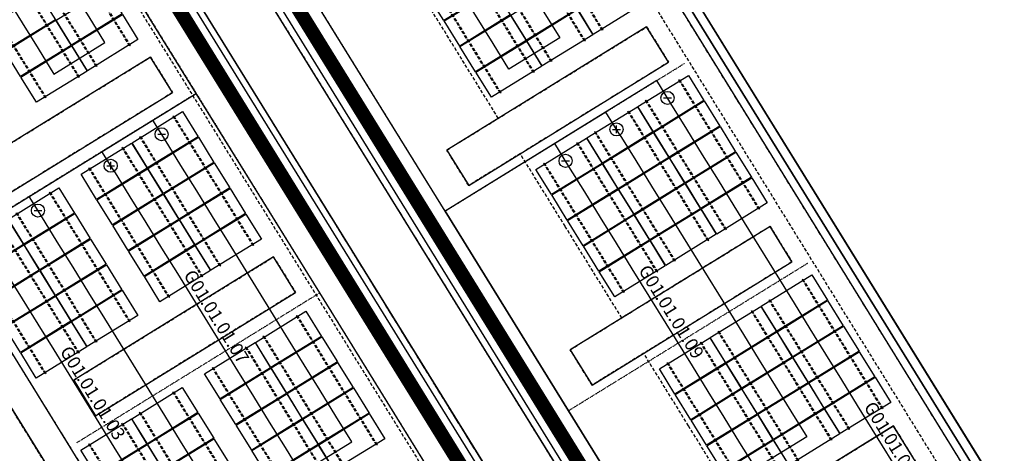
# Model space of a CAD drawing. Units: millimetres. Extents: x 0 to 198666, y 0 to 216203.
# Drawn here: x 94366 to 132093, y 172592 to 189231 of the extents above; entities that cross this region are included whole.
import ezdxf
from ezdxf.enums import TextEntityAlignment as Align

# ---------------------------------------------------------------- set-up
doc = ezdxf.new("R2010")
doc.units = ezdxf.units.MM
doc.linetypes.add('DASHED2', pattern=[9.525, 6.35, -3.175])
doc.linetypes.add('DIVIDE', pattern=[31.75, 12.7, -6.35, 0, -6.35, 0, -6.35])
for name, color, linetype in [('cable0_name', 7, 'Continuous'), ('cable_0', 1, 'Continuous'), ('cable_1', 1, 'Continuous'), ('cable_2', 1, 'Continuous'), ('cable_trench', 6, 'Continuous'), ('光伏组件', 140, 'Continuous'), ('可用区域', 3, 'Continuous'), ('基础', 7, 'Continuous'), ('建筑物', 7, 'Continuous'), ('禁用区域', 1, 'Continuous')]:
    doc.layers.add(name, color=color, linetype=linetype)

# ---------------------------------------------------------------- blocks, each defined once
blk = doc.blocks.new('光伏组件')
at = {"color": 0}
blk.add_lwpolyline([(-1138, -567), (-1138, 567), (1138, 567), (1138, -567)], close=True, dxfattribs=at)
blk = doc.blocks.new('NEGATIVE_BLOCK4')
at = {"color": 0}
blk.add_line((-0.6, 0), (0.6, 0), dxfattribs=at)
blk.add_circle((0, 0), 1, dxfattribs=at)
blk = doc.blocks.new('POSITIVE_BLOCK4')
at = {"color": 0}
for p, q in [((-0.6, 0), (0.6, 0)), ((0, -0.6), (0, 0.6))]:
    blk.add_line(p, q, dxfattribs=at)
blk.add_circle((0, 0), 1, dxfattribs=at)

msp = doc.modelspace()

# ---------------------------------------------------------------- linework, layer by layer
at = {"layer": 'cable_0', "linetype": 'Continuous'}
for points in [[(107907.22, 200122.32), (108513.62, 199140.48), (109120.01, 198158.64), (109726.4, 197176.81), (110332.8, 196194.97), (112636.46, 192465.03), (113242.85, 191483.2), (113849.24, 190501.36), (114455.64, 189519.52), (115062.03, 188537.69), (113109.28, 187331.64), (112502.89, 188313.48), (111896.5, 189295.32), (111290.1, 190277.15), (110683.71, 191258.99), (108380.05, 194988.93), (107773.65, 195970.77), (107167.26, 196952.6), (106560.87, 197934.44), (105954.47, 198916.27)], [(88556.78, 198678.89), (89163.17, 197697.05), (89769.57, 196715.22), (90375.96, 195733.38), (90982.36, 194751.55), (93254.5, 191072.64), (93860.89, 190090.8), (94467.29, 189108.97), (95073.68, 188127.13), (95680.07, 187145.29), (97632.82, 188351.34), (97026.43, 189333.17), (96420.03, 190315.01), (95813.64, 191296.85), (95207.25, 192278.68), (92935.11, 195957.59), (92328.71, 196939.42), (91722.32, 197921.26), (91115.92, 198903.1), (90509.53, 199884.93)], [(135931.76, 159114.53), (135325.37, 160096.36), (134718.98, 161078.2), (134112.58, 162060.03), (133506.19, 163041.87), (131202.53, 166771.81), (130596.13, 167753.65), (129989.74, 168735.48), (129383.35, 169717.32), (128776.95, 170699.15), (126473.27, 174429.14), (125866.87, 175410.97), (125260.48, 176392.81), (124654.08, 177374.65), (124047.69, 178356.48), (121744.03, 182086.42), (121137.64, 183068.26), (120531.24, 184050.1), (119924.85, 185031.93), (119318.45, 186013.77)], [(97983.75, 183415.33), (98590.14, 182433.5), (99196.53, 181451.66), (99802.93, 180469.82), (100409.32, 179487.99), (102712.98, 175758.05), (103319.38, 174776.21), (103925.77, 173794.38), (104532.16, 172812.54), (105138.56, 171830.7), (107091.31, 173036.75), (106484.91, 174018.58), (105878.52, 175000.42), (105272.12, 175982.25), (104665.73, 176964.09), (102362.07, 180694.03), (101755.68, 181675.87), (101149.28, 182657.7), (100542.89, 183639.54), (99936.49, 184621.38)], [(117365.71, 184807.73), (117972.1, 183825.89), (118578.49, 182844.05), (119184.89, 181862.22), (119791.28, 180880.38), (122094.94, 177150.44), (122701.33, 176168.6), (123307.73, 175186.77), (123914.12, 174204.93), (124520.52, 173223.1), (122567.77, 172017.05), (121961.37, 172998.89), (121354.98, 173980.73), (120748.59, 174962.56), (120142.19, 175944.4), (117838.53, 179674.34), (117232.14, 180656.17), (116625.74, 181638.01), (116019.35, 182619.85), (115412.96, 183601.68)], [(93245.48, 180488.92), (93851.88, 179507.09), (94458.27, 178525.25), (95064.66, 177543.41), (95671.06, 176561.58), (97974.72, 172831.64), (98581.11, 171849.8), (99187.51, 170867.96), (99793.9, 169886.13), (100400.29, 168904.29), (102353.04, 170110.34), (101746.65, 171092.17), (101140.26, 172074.01), (100533.86, 173055.84), (99927.47, 174037.68), (97623.81, 177767.62), (97017.41, 178749.46), (96411.02, 179731.29), (95804.63, 180713.13), (95198.23, 181694.96)]]:
    msp.add_lwpolyline(points, dxfattribs=at)
at = {"layer": 'cable_1', "linetype": 'Continuous'}
for points in [[(117365.71, 184807.73), (116822.29, 185687.59), (110662.68, 181883.34), (105933.44, 189540.64), (101204.19, 197197.94), (100012.97, 199126.69), (98171.35, 202108.53), (96965.55, 201363.81), (96839.55, 201268.54), (94975.76, 200117.44), (94866.49, 200049.95), (93715.06, 199338.82), (93994.66, 198886.1)], [(115412.96, 183601.68), (114869.54, 184481.55), (110662.68, 181883.34), (105933.44, 189540.64), (101204.19, 197197.94), (100012.97, 199126.69), (98171.35, 202108.53), (96965.55, 201363.81), (96839.55, 201268.54), (94975.76, 200117.44), (94866.49, 200049.95), (93715.06, 199338.82), (93994.66, 198886.1)], [(93245.48, 180488.92), (92778.86, 181244.44), (101132.84, 186403.96), (96403.59, 194061.26), (95167.01, 196063.46), (93301.76, 199083.55), (93715.06, 199338.82), (93994.66, 198886.1)], [(112162.46, 149859.73), (111695.84, 150615.24), (120049.81, 155774.76), (115320.57, 163432.06), (110591.32, 171089.36), (105862.08, 178746.66), (101132.84, 186403.96), (96403.59, 194061.26), (95167.01, 196063.46), (93301.76, 199083.55), (93715.06, 199338.82), (93994.66, 198886.1)], [(114115.21, 151065.77), (113648.59, 151821.28), (120049.81, 155774.76), (115320.57, 163432.06), (110591.32, 171089.36), (105862.08, 178746.66), (101132.84, 186403.96), (96403.59, 194061.26), (95167.01, 196063.46), (93301.76, 199083.55), (93715.06, 199338.82), (93994.66, 198886.1)], [(102703.97, 165174.32), (102237.35, 165929.84), (110591.32, 171089.36), (105862.08, 178746.66), (101132.84, 186403.96), (96403.59, 194061.26), (95167.01, 196063.46), (93301.76, 199083.55), (93715.06, 199338.82), (93994.66, 198886.1)], [(104656.72, 166380.36), (104190.1, 167135.88), (110591.32, 171089.36), (105862.08, 178746.66), (101132.84, 186403.96), (96403.59, 194061.26), (95167.01, 196063.46), (93301.76, 199083.55), (93715.06, 199338.82), (93994.66, 198886.1)], [(95198.23, 181694.96), (94731.61, 182450.48), (101132.84, 186403.96), (96403.59, 194061.26), (95167.01, 196063.46), (93301.76, 199083.55), (93715.06, 199338.82), (93994.66, 198886.1)], [(116900.72, 152786.14), (116434.11, 153541.65), (120049.81, 155774.76), (115320.57, 163432.06), (110591.32, 171089.36), (105862.08, 178746.66), (101132.84, 186403.96), (96403.59, 194061.26), (95167.01, 196063.46), (93301.76, 199083.55), (93715.06, 199338.82), (93994.66, 198886.1)], [(118853.47, 153992.18), (118386.86, 154747.69), (120049.81, 155774.76), (115320.57, 163432.06), (110591.32, 171089.36), (105862.08, 178746.66), (101132.84, 186403.96), (96403.59, 194061.26), (95167.01, 196063.46), (93301.76, 199083.55), (93715.06, 199338.82), (93994.66, 198886.1)], [(107442.24, 168100.73), (106975.62, 168856.25), (110591.32, 171089.36), (105862.08, 178746.66), (101132.84, 186403.96), (96403.59, 194061.26), (95167.01, 196063.46), (93301.76, 199083.55), (93715.06, 199338.82), (93994.66, 198886.1)], [(109394.99, 169306.77), (108928.37, 170062.29), (110591.32, 171089.36), (105862.08, 178746.66), (101132.84, 186403.96), (96403.59, 194061.26), (95167.01, 196063.46), (93301.76, 199083.55), (93715.06, 199338.82), (93994.66, 198886.1)], [(97983.75, 183415.33), (97517.13, 184170.85), (101132.84, 186403.96), (96403.59, 194061.26), (95167.01, 196063.46), (93301.76, 199083.55), (93715.06, 199338.82), (93994.66, 198886.1)], [(99936.49, 184621.38), (99469.88, 185376.89), (101132.84, 186403.96), (96403.59, 194061.26), (95167.01, 196063.46), (93301.76, 199083.55), (93715.06, 199338.82), (93994.66, 198886.1)], [(119318.45, 186013.77), (118775.04, 186893.64), (110662.68, 181883.34), (115391.93, 174226.04), (120121.17, 166568.74), (120090.97, 166550.09), (120566.36, 165780.38)]]:
    msp.add_lwpolyline(points, dxfattribs=at)
at = {"layer": 'cable_2', "linetype": 'Continuous'}
for points in [[(120566.36, 165780.38), (120090.97, 166550.09), (120121.17, 166568.74), (115391.93, 174226.04), (110662.68, 181883.34), (105933.44, 189540.64), (101204.19, 197197.94), (100012.97, 199126.69), (98171.35, 202108.53), (96965.55, 201363.81), (96839.55, 201268.54), (94975.76, 200117.44), (94866.49, 200049.95), (90382.15, 207310.72), (90367.69, 207334.13), (90198.81, 207607.57), (90186.68, 207627.21), (90140.78, 207701.53), (64644.22, 191954.53), (38986.26, 176107.86), (20337.25, 164589.99), (10950.3, 179788.76), (11113.84, 179900.83), (10113.8, 181520.03)], [(130296.7, 140070.49), (129904.79, 140705.04), (129508.3, 140460.16), (124779.06, 148117.46), (120049.81, 155774.76), (115320.57, 163432.06), (110591.32, 171089.36), (105862.08, 178746.66), (101132.84, 186403.96), (96403.59, 194061.26), (95167.01, 196063.46), (93301.76, 199083.55), (94866.49, 200049.95), (90382.15, 207310.72), (90367.69, 207334.13), (90198.81, 207607.57), (90186.68, 207627.21), (90140.78, 207701.53), (64644.22, 191954.53), (38986.26, 176107.86), (20337.25, 164589.99), (10950.3, 179788.76), (11113.84, 179900.83), (10113.8, 181520.03)]]:
    msp.add_lwpolyline(points, dxfattribs=at)
at = {"layer": 'cable_trench', "linetype": 'DIVIDE'}
for points in [[(96403.59, 194061.26), (101132.84, 186403.96)], [(105933.44, 189540.64), (110662.68, 181883.34)], [(110662.68, 181883.34), (119837.45, 187549.79)], [(101132.84, 186403.96), (91809.13, 180645.52)], [(101132.84, 186403.96), (105862.08, 178746.66)], [(110662.68, 181883.34), (115391.93, 174226.04)], [(115391.93, 174226.04), (124566.69, 179892.49)], [(105862.08, 178746.66), (96538.37, 172988.22)], [(105862.08, 178746.66), (110591.32, 171089.36)], [(115391.93, 174226.04), (120121.17, 166568.74)]]:
    msp.add_lwpolyline(points, dxfattribs=at)
at = {"layer": '可用区域', "linetype": 'DASHED2', "ltscale": 20}
for p, q in [((197917.85, 63006.19), (103700.78, 215556.62)), ((92406.01, 208580.83), (186623.07, 56030.4)), ((184645.61, 54809.09), (90428.54, 207359.52)), ((79235.88, 200446.79), (173452.95, 47896.36)), ((172495.67, 47305.14), (78278.61, 199855.57)), ((110730.32, 184226.29), (118387.61, 188955.56)), ((118387.61, 188955.56), (119228.38, 187594.25)), ((91723.59, 183065.64), (99380.88, 187794.88)), ((99380.88, 187794.88), (100221.64, 186433.59)), ((119228.38, 187594.25), (111571.08, 182865)), ((100221.64, 186433.59), (92564.33, 181704.35)), ((111571.08, 182865), (110730.32, 184226.29)), ((115459.57, 176568.98), (123116.86, 181298.22)), ((123116.86, 181298.22), (123957.63, 179936.96)), ((96436.7, 175398.38), (104094, 180127.62)), ((104094, 180127.62), (104934.74, 178766.34)), ((123957.63, 179936.96), (116300.31, 175207.72)), ((104934.74, 178766.34), (97277.44, 174037.09)), ((116300.31, 175207.72), (115459.57, 176568.98)), ((97277.44, 174037.09), (96436.7, 175398.38)), ((120188.82, 168911.69), (127846.11, 173640.96)), ((127846.11, 173640.96), (128686.85, 172279.65))]:
    msp.add_line(p, q, dxfattribs=at)
at = {"layer": '基础', "linetype": 'DASHED2', "ltscale": 20}
for points in [[(116684.79, 188826.48), (113621.29, 193786.71), (113641.68, 193799.31), (116705.18, 188839.08)], [(95537.24, 193195.93), (98600.74, 188235.7), (98580.34, 188223.1), (95516.84, 193183.33)], [(116006.68, 188407.68), (112943.18, 193367.91), (112963.58, 193380.5), (116027.07, 188420.27)], [(94262.6, 192408.69), (97326.1, 187448.46), (97305.7, 187435.87), (94242.2, 192396.1)], [(114732.04, 187620.44), (111668.54, 192580.67), (111688.93, 192593.27), (114752.43, 187633.04)], [(114053.93, 187201.63), (110990.43, 192161.86), (111010.83, 192174.46), (114074.33, 187214.23)], [(93584.49, 191989.88), (96647.99, 187029.66), (96627.6, 187017.06), (93564.1, 191977.29)], [(112779.29, 186414.4), (109715.79, 191374.63), (109736.19, 191387.22), (112799.69, 186427)], [(92309.85, 191202.65), (95373.35, 186242.42), (95352.95, 186229.83), (92289.46, 191190.05)], [(122688.68, 181956.41), (119625.18, 186916.64), (119645.57, 186929.24), (122709.07, 181969.01)], [(121414.04, 181169.18), (118350.54, 186129.41), (118370.93, 186142), (121434.43, 181181.77)], [(120735.93, 180750.37), (117672.43, 185710.6), (117692.82, 185723.19), (120756.32, 180762.97)], [(100266.49, 185538.62), (103329.99, 180578.39), (103309.59, 180565.8), (100246.09, 185526.02)], [(119461.29, 179963.14), (116397.79, 184923.36), (116418.18, 184935.96), (119481.68, 179975.73)], [(98991.85, 184751.39), (102055.35, 179791.16), (102034.95, 179778.56), (98971.45, 184738.79)], [(118783.18, 179544.33), (115719.68, 184504.56), (115740.07, 184517.15), (118803.57, 179556.92)], [(98313.74, 184332.58), (101377.24, 179372.35), (101356.84, 179359.75), (98293.34, 184319.98)], [(117508.54, 178757.09), (114445.04, 183717.32), (114465.43, 183729.92), (117528.93, 178769.69)], [(97039.1, 183545.34), (100102.6, 178585.11), (100082.2, 178572.52), (97018.7, 183532.75)], [(95528.22, 182612.21), (98591.72, 177651.98), (98571.33, 177639.38), (95507.83, 182599.61)], [(94253.58, 181824.98), (97317.08, 176864.75), (97296.69, 176852.15), (94233.19, 181812.38)], [(93575.48, 181406.17), (96638.98, 176445.94), (96618.58, 176433.34), (93555.08, 181393.57)], [(92300.84, 180618.93), (95364.33, 175658.7), (95343.94, 175646.11), (92280.44, 180606.34)], [(127417.91, 174299.13), (124354.41, 179259.36), (124374.81, 179271.95), (127438.31, 174311.72)], [(126143.27, 173511.89), (123079.77, 178472.12), (123100.17, 178484.72), (126163.67, 173524.49)], [(104995.72, 177881.34), (108059.22, 172921.11), (108038.83, 172908.51), (104975.33, 177868.74)], [(125465.16, 173093.09), (122401.66, 178053.31), (122422.06, 178065.91), (125485.56, 173105.68)], [(103721.08, 177094.1), (106784.58, 172133.87), (106764.19, 172121.28), (103700.69, 177081.51)], [(124190.52, 172305.85), (121127.02, 177266.08), (121147.42, 177278.68), (124210.92, 172318.45)], [(103042.97, 176675.29), (106106.47, 171715.06), (106086.08, 171702.47), (103022.58, 176662.7)], [(123512.42, 171887.04), (120448.92, 176847.27), (120469.31, 176859.87), (123532.81, 171899.64)], [(101768.33, 175888.06), (104831.83, 170927.83), (104811.44, 170915.23), (101747.94, 175875.46)], [(122237.78, 171099.81), (119174.28, 176060.04), (119194.67, 176072.63), (122258.17, 171112.4)], [(100257.46, 174954.92), (103320.96, 169994.7), (103300.57, 169982.1), (100237.07, 174942.33)], [(98982.82, 174167.69), (102046.32, 169207.46), (102025.93, 169194.87), (98962.43, 174155.09)], [(98304.71, 173748.88), (101368.21, 168788.65), (101347.82, 168776.06), (98284.32, 173736.29)], [(97030.07, 172961.65), (100093.57, 168001.42), (100073.18, 167988.82), (97009.68, 172949.05)]]:
    msp.add_lwpolyline(points, close=True, dxfattribs=at)
at = {"layer": '建筑物', "linetype": 'Continuous'}
for p, q in [((104080.64, 216202.6), (198665.54, 63056.6)), ((104264.56, 215904.82), (198481.63, 63354.39)), ((198481.63, 63354.39), (104264.56, 215904.82)), ((103700.78, 215556.62), (197917.85, 63006.19)), ((103966.77, 215720.9), (198183.84, 63170.47)), ((198183.84, 63170.47), (103966.77, 215720.9)), ((92406.01, 208580.83), (186623.07, 56030.4)), ((90428.54, 207359.52), (184645.61, 54809.09)), ((97416.57, 201508.65), (182542.98, 63677.25)), ((97452.36, 201530.75), (182578.77, 63699.35)), ((97487.35, 201552.36), (182613.76, 63720.96)), ((97521.37, 201573.37), (182647.78, 63741.97)), ((97554.27, 201593.69), (182680.67, 63762.29)), ((97585.89, 201613.22), (182712.3, 63781.82)), ((97616.1, 201631.88), (182742.5, 63800.48)), ((97644.75, 201649.57), (182771.15, 63818.17)), ((97668.18, 201664.04), (182794.59, 63832.64)), ((97671.71, 201666.22), (182798.12, 63834.82)), ((97693.59, 201679.73), (182819.99, 63848.33)), ((97696.87, 201681.76), (182823.28, 63850.36)), ((97717.09, 201694.25), (182843.49, 63862.85)), ((97720.1, 201696.11), (182846.51, 63864.71)), ((97738.57, 201707.52), (182864.98, 63876.12)), ((97741.31, 201709.21), (182867.71, 63877.81)), ((97757.94, 201719.48), (182884.35, 63888.08)), ((97760.39, 201720.99), (182886.79, 63889.59)), ((97775.11, 201730.08), (182901.52, 63898.69)), ((97777.25, 201731.41), (182903.66, 63900.01)), ((97790, 201739.28), (182916.41, 63907.88)), ((97791.83, 201740.41), (182918.24, 63909.01)), ((97802.54, 201747.03), (182928.95, 63915.63)), ((97804.05, 201747.96), (182930.46, 63916.56)), ((97812.68, 201753.29), (182939.09, 63921.89)), ((97813.86, 201754.02), (182940.27, 63922.62)), ((97820.37, 201758.04), (182946.78, 63926.64)), ((97821.22, 201758.56), (182947.62, 63927.16)), ((97825.57, 201761.25), (182951.98, 63929.85)), ((97826.08, 201761.56), (182952.49, 63930.16)), ((97828.26, 201762.91), (182954.67, 63931.51)), ((97828.43, 201763.02), (182954.84, 63931.62)), ((96951.55, 201221.44), (182077.95, 63390.04)), ((97167.17, 201354.61), (182293.57, 63523.21)), ((97167.17, 201354.61), (182293.57, 63523.21)), ((79235.88, 200446.79), (173452.95, 47896.36)), ((94973.66, 199999.88), (180100.07, 62168.48)), ((78278.61, 199855.57), (172495.67, 47305.14)), ((94288.47, 199576.69), (179414.88, 61745.29)), ((94317.12, 199594.39), (179443.53, 61762.99)), ((94347.33, 199613.04), (179473.74, 61781.64)), ((94378.95, 199632.57), (179505.36, 61801.17)), ((94411.85, 199652.89), (179538.25, 61821.49)), ((94445.87, 199673.9), (179572.27, 61842.5)), ((94480.85, 199695.51), (179607.26, 61864.11)), ((94516.65, 199717.62), (179643.06, 61886.22)), ((94766.05, 199871.65), (179892.46, 62040.25)), ((94766.05, 199871.65), (179892.46, 62040.25)), ((94104.79, 199463.25), (179231.19, 61631.85)), ((94104.96, 199463.35), (179231.36, 61631.95)), ((94107.14, 199464.7), (179233.55, 61633.3)), ((94107.65, 199465.01), (179234.06, 61633.62)), ((94112, 199467.7), (179238.41, 61636.3)), ((94112.85, 199468.23), (179239.26, 61636.83)), ((94119.36, 199472.25), (179245.77, 61640.85)), ((94120.54, 199472.98), (179246.95, 61641.58)), ((94129.17, 199478.3), (179255.58, 61646.91)), ((94130.68, 199479.24), (179257.08, 61647.84)), ((94141.39, 199485.85), (179267.8, 61654.45)), ((94143.22, 199486.98), (179269.63, 61655.58)), ((94155.97, 199494.86), (179282.37, 61663.46)), ((94158.11, 199496.18), (179284.52, 61664.78)), ((94172.83, 199505.27), (179299.24, 61673.87)), ((94175.28, 199506.78), (179301.69, 61675.38)), ((94191.91, 199517.06), (179318.32, 61685.66)), ((94194.65, 199518.75), (179321.06, 61687.35)), ((94213.12, 199530.15), (179339.52, 61698.75)), ((94216.13, 199532.02), (179342.54, 61700.62)), ((94236.35, 199544.5), (179362.76, 61713.1)), ((94239.63, 199546.53), (179366.04, 61715.13)), ((94261.51, 199560.04), (179387.92, 61728.64)), ((94265.04, 199562.22), (179391.45, 61730.82)), ((118387.61, 188955.56), (110730.32, 184226.29)), ((118388.03, 188955.82), (110730.74, 184226.58)), ((118387.61, 188955.56), (118388.03, 188955.82)), ((119228.38, 187594.25), (118387.61, 188955.56)), ((119228.8, 187594.51), (118388.03, 188955.82)), ((99380.46, 187794.62), (91723.16, 183065.38)), ((99380.88, 187794.88), (91723.59, 183065.64)), ((99380.88, 187794.88), (99380.46, 187794.62)), ((100221.22, 186433.33), (99380.46, 187794.62)), ((100221.64, 186433.59), (99380.88, 187794.88)), ((111571.08, 182865), (119228.38, 187594.25)), ((111571.51, 182865.26), (119228.8, 187594.51)), ((119228.38, 187594.25), (119228.8, 187594.51)), ((92563.9, 181704.09), (100221.22, 186433.33)), ((92564.33, 181704.35), (100221.64, 186433.59)), ((100221.64, 186433.59), (100221.22, 186433.33)), ((110730.32, 184226.29), (110730.74, 184226.58)), ((110730.32, 184226.29), (111571.08, 182865)), ((110730.74, 184226.58), (111571.51, 182865.26)), ((111571.08, 182865), (111571.51, 182865.26)), ((123116.86, 181298.25), (115459.57, 176568.98)), ((123116.86, 181298.22), (115459.57, 176568.98)), ((123117.29, 181298.51), (115459.99, 176569.27)), ((123116.86, 181298.25), (123117.29, 181298.51)), ((123957.63, 179936.96), (123116.86, 181298.25)), ((123957.63, 179936.96), (123116.86, 181298.22)), ((123958.05, 179937.22), (123117.29, 181298.51)), ((104093.57, 180127.36), (96436.28, 175398.12)), ((104094, 180127.62), (96436.7, 175398.38)), ((104094, 180127.62), (104093.57, 180127.36)), ((104934.31, 178766.08), (104093.57, 180127.36)), ((104934.74, 178766.34), (104094, 180127.62)), ((116300.31, 175207.72), (123957.63, 179936.96)), ((116300.73, 175207.98), (123958.05, 179937.22)), ((123957.63, 179936.96), (123958.05, 179937.22)), ((97277.02, 174036.83), (104934.31, 178766.08)), ((97277.44, 174037.09), (104934.74, 178766.34)), ((104934.74, 178766.34), (104934.31, 178766.08)), ((115459.57, 176568.98), (115459.99, 176569.27)), ((115459.57, 176568.98), (116300.31, 175207.72)), ((115459.99, 176569.27), (116300.73, 175207.98)), ((96436.7, 175398.38), (96436.28, 175398.12)), ((96436.28, 175398.12), (97277.02, 174036.83)), ((96436.7, 175398.38), (97277.44, 174037.09)), ((116300.31, 175207.72), (116300.73, 175207.98)), ((97277.44, 174037.09), (97277.02, 174036.83)), ((127846.11, 173640.96), (120188.82, 168911.69)), ((127846.54, 173641.22), (120189.24, 168911.98)), ((127846.11, 173640.96), (127846.54, 173641.22)), ((128686.85, 172279.65), (127846.11, 173640.96)), ((128687.28, 172279.91), (127846.54, 173641.22))]:
    msp.add_line(p, q, dxfattribs=at)
at = {"layer": '禁用区域', "linetype": 'DASHED2', "ltscale": 20}
for p, q in [((197917.85, 63006.18), (103700.76, 215556.6)), ((103409.03, 214498.96), (195422.76, 65516.05)), ((95011.6, 204362), (183892.14, 60452.13)), ((180466.18, 61576.13), (92886.73, 203379.35)), ((172495.67, 47305.12), (78278.59, 199855.54)), ((78679.93, 199205.68), (170642.74, 50305.27)), ((92881.48, 199458.1), (178007.88, 61626.7)), ((112705.95, 185446.5), (109696.08, 190319.97)), ((110730.29, 184226.29), (112705.95, 185446.5)), ((111571.06, 182865), (110730.29, 184226.29)), ((113546.74, 184085.21), (111571.06, 182865)), ((115265.36, 181302.54), (113546.74, 184085.21)), ((117435.2, 177789.18), (115265.36, 181302.54)), ((115459.57, 176568.98), (123116.84, 181298.2)), ((123116.84, 181298.2), (117435.2, 177789.18)), ((116300.29, 175207.72), (115459.57, 176568.98)), ((118275.97, 176427.92), (116300.29, 175207.72)), ((119994.56, 173645.28), (118275.97, 176427.92)), ((122164.48, 170131.87), (119994.56, 173645.28))]:
    msp.add_line(p, q, dxfattribs=at)

# ---------------------------------------------------------------- block references
at = {"layer": 'cable0_name', "color": 8, "xscale": 250, "yscale": 250, "zscale": 250}
for name, p in [('NEGATIVE_BLOCK4', (119187.082, 186226.472)), ('POSITIVE_BLOCK4', (117234.343, 185020.433)), ('NEGATIVE_BLOCK4', (99805.122, 184834.082)), ('POSITIVE_BLOCK4', (97852.382, 183628.033)), ('NEGATIVE_BLOCK4', (115281.592, 183814.383)), ('NEGATIVE_BLOCK4', (95066.861, 181907.662))]:
    msp.add_blockref(name, p, dxfattribs=at)
at = {"layer": '光伏组件', "linetype": 'Continuous'}
for p, rotation in [((111290.105, 190277.155), 31.70013783382885), ((93860.895, 190090.805), 211.700005504768), ((114455.635, 189519.525), 31.70000550476964), ((117014.785, 189743.73), 31.69992357467696), ((94467.285, 189108.965), 211.7001378338288), ((97026.425, 189333.175), 211.7001378338288), ((111896.495, 189295.315), 31.700005504768), ((97632.825, 188351.335), 211.700005504768), ((112502.89, 188313.48), 31.69992357467696), ((115062.035, 188537.685), 31.70013783382885), ((95073.675, 188127.13), 211.6999235746782), ((113109.285, 187331.645), 31.70013783383009), ((95680.075, 187145.295), 211.700005504768), ((119318.455, 186013.765), 31.70013783383009), ((119924.845, 185031.93), 31.69979124611172), ((99936.495, 184621.375), 211.7001378338288), ((117365.705, 184807.725), 31.70013783382885), ((117972.095, 183825.89), 31.69979124611297), ((120531.245, 184050.095), 31.70013783382885), ((97983.745, 183415.335), 211.7001378338288), ((100542.885, 183639.54), 211.6999235746769), ((115412.955, 183601.685), 31.700005504768), ((121137.635, 183068.26), 31.69979124611335), ((101149.285, 182657.705), 211.7000055047692), ((118578.495, 182844.055), 31.70013783382885), ((98590.14, 182433.495), 211.7001378338288), ((116019.35, 182619.845), 31.70013783382885), ((121744.035, 182086.425), 31.70013783382885), ((95198.235, 181694.965), 211.700005504768), ((101755.675, 181675.865), 211.7001378338288), ((116625.745, 181638.01), 31.69992357467821), ((119184.885, 181862.215), 31.70000550476839), ((99196.535, 181451.66), 211.6997912461117), ((119791.285, 180880.38), 31.69992357467696), ((93245.485, 180488.92), 211.6997912461117), ((95804.625, 180713.13), 211.6999235746782), ((99802.925, 180469.825), 211.7001378338301), ((102362.075, 180694.03), 211.6997912461117), ((117232.135, 180656.175), 31.70000550476839), ((96411.02, 179731.29), 211.6999235746769), ((117838.535, 179674.34), 31.69992357467821), ((93851.875, 179507.085), 211.7001378338288), ((100409.325, 179487.99), 211.6997912461117), ((94458.275, 178525.25), 211.6997912461121), ((97017.415, 178749.455), 211.7000055047692), ((124047.685, 178356.485), 31.700005504768), ((97623.805, 177767.62), 211.6999235746769), ((95064.665, 177543.415), 211.7001378338288), ((124654.085, 177374.645), 31.70013783383009), ((122094.94, 177150.44), 31.69992357467696), ((104665.73, 176964.09), 211.6999235746769), ((95671.055, 176561.575), 211.7001378338301), ((125260.475, 176392.81), 31.6997912461121), ((105272.125, 175982.255), 211.700005504768), ((120142.195, 175944.4), 31.69992357467821), ((122701.335, 176168.605), 31.70013783382885), ((102712.985, 175758.05), 211.700005504768), ((123307.725, 175186.77), 31.69979124611335), ((125866.875, 175410.975), 31.70013783382885), ((103319.375, 174776.21), 211.6999235746782), ((105878.515, 175000.42), 211.6999235746769), ((120748.585, 174962.56), 31.700005504768), ((126473.265, 174429.14), 31.69979124611335), ((99927.465, 174037.68), 211.6999235746769), ((106484.915, 174018.585), 211.700005504768), ((121354.98, 173980.725), 31.70013783382885), ((123914.125, 174204.935), 31.70013783382885), ((103925.765, 173794.375), 211.7001378338288), ((124520.515, 173223.095), 31.70000550476839), ((100533.865, 173055.845), 211.7000055047684), ((107091.305, 173036.745), 211.7001378338288), ((121961.375, 172998.89), 31.69992357467821), ((97974.715, 172831.635), 211.7001378338301), ((104532.165, 172812.54), 211.6997912461117), ((98581.115, 171849.8), 211.6997912461121), ((101140.255, 172074.005), 211.7001378338288), ((105138.555, 171830.705), 211.7001378338301), ((122567.765, 172017.055), 31.70000550476839)]:
    msp.add_blockref('光伏组件', p, dxfattribs=dict(at, rotation=rotation))

# ---------------------------------------------------------------- texts
at = {"layer": 'cable0_name'}
for s, rotation, p in [('G01.01.01.07', 301.6999881, (101561.155, 177623.015)), ('G01.01.01.09', 301.6999881, (118990.365, 177809.365)), ('G01.01.01.03', 301.6999881, (96822.885, 174696.605)), ('G01.01.02.11', 301.7000012, (127625.105, 172564.15))]:
    msp.add_text(s, height=500, rotation=rotation, dxfattribs=at).set_placement(p, align=Align.BOTTOM_CENTER)

doc.saveas('drawing.dxf')
